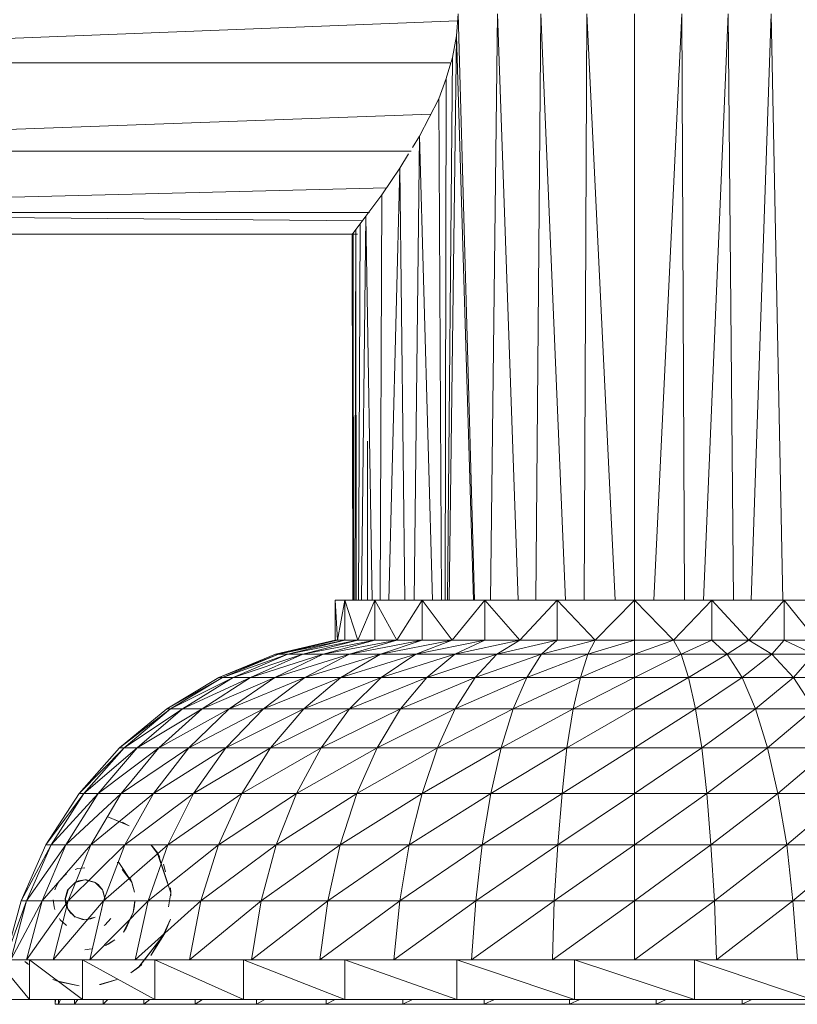
# Model space of a CAD drawing. Units: inches. Extents: x 0 to 6720, y 0 to 4752.
# Drawn here: x 5295 to 5452, y 2411 to 2610 of the extents above; entities that cross this region are included whole.
import ezdxf

# ---------------------------------------------------------------- set-up
doc = ezdxf.new("R2010")
doc.units = ezdxf.units.IN
doc.header["$MEASUREMENT"] = 0

# ---------------------------------------------------------------- blocks, each defined once
blk = doc.blocks.new('47_DWG-536447-North')
at = {"lineweight": 9}
for p, q in [((-6173.23, 200), (-6173.56, 195.55)), ((-6169.9, 81.61), (-6173.23, 200)), ((-6165.28, 200), (-6166.65, 81.61)), ((-6161.12, 81.61), (-6165.28, 200)), ((-6156.53, 200), (-6157.55, 81.61)), ((-6151.52, 81.61), (-6156.53, 200)), ((-6147.23, 200), (-6147.73, 81.61)), ((-6141.53, 81.61), (-6147.23, 200)), ((-6137.6, 81.61), (-6137.6, 200)), ((-6128.02, 200), (-6133.7, 81.61)), ((-6127.5, 81.61), (-6128.02, 200)), ((-6118.72, 200), (-6123.7, 81.61)), ((-6117.59, 81.61), (-6118.72, 200)), ((-6114.03, 81.61), (-6109.98, 200)), ((-6107.67, 81.61), (-6109.98, 200)), ((-6173.33, 198.59), (-6326.81, 192.51)), ((-6173.56, 195.55), (-6175.02, 81.61)), ((-6173.56, 195.55), (-6174.35, 191.17)), ((-6170.09, 81.61), (-6173.56, 195.55)), ((-6175.33, 81.61), (-6174.35, 191.17)), ((-6174.35, 191.17), (-6174.61, 190.26)), ((-6344.42, 190.1), (-6174.74, 190.1)), ((-6174.66, 190.1), (-6175.6, 186.91)), ((-6175.6, 186.91), (-6177.14, 182.82)), ((-6175.86, 81.61), (-6175.6, 186.91)), ((-6177.14, 182.82), (-6181, 175.28)), ((-6176.54, 81.61), (-6177.14, 182.82)), ((-6178.73, 179.71), (-6387.64, 172.25)), ((-6181, 175.28), (-6182.4, 173)), ((-6181, 175.28), (-6182.12, 81.61)), ((-6178.36, 81.61), (-6181, 175.28)), ((-6387.64, 172.25), (-6182.67, 172.25)), ((-6183.2, 171.7), (-6184.95, 168.85)), ((-6184.95, 168.85), (-6188.62, 163.44)), ((-6187.19, 81.61), (-6184.95, 168.85)), ((-6183.99, 81.61), (-6184.95, 168.85)), ((-6187.67, 164.85), (-6387.64, 159.91)), ((-6188.62, 163.44), (-6191.83, 159.15)), ((-6188.95, 81.61), (-6188.62, 163.44)), ((-6387.64, 159.91), (-6191.14, 159.91)), ((-6387.64, 159.91), (-6192.54, 158.19)), ((-6191.83, 159.15), (-6193, 157.57)), ((-6192.72, 81.61), (-6191.83, 159.15)), ((-6190.59, 81.61), (-6191.83, 159.15)), ((-6193, 157.57), (-6193.88, 156.42)), ((-6193.31, 81.61), (-6193, 157.57)), ((-6387.64, 155.5), (-6194.39, 155.5)), ((-6194.39, 155.73), (-6194.62, 155.5)), ((-6194.62, 155.5), (-6194.39, 155.73)), ((-6193.55, 155.5), (-6194.62, 155.5)), ((-6194.49, 81.61), (-6194.62, 155.5)), ((-6194.62, 155.5), (-6194.49, 81.61)), ((-6193.88, 156.42), (-6194.39, 155.73)), ((-6194.37, 81.61), (-6194.39, 155.73)), ((-6193.88, 156.42), (-6194.1, 81.61)), ((-6193.77, 81.61), (-6193.88, 156.42)), ((-6191.49, 81.61), (-6191.54, 113.68)), ((-6198.07, 81.61), (-6196.07, 81.61)), ((-6198.07, 81.61), (-6198.07, 73.54)), ((-6198.07, 81.61), (-6197.6, 73.54)), ((-6198.07, 81.61), (-6197.79, 81.61)), ((-6198.07, 81.61), (-6198.07, 73.54)), ((-6196.07, 81.61), (-6197.6, 73.54)), ((-6196.07, 81.61), (-6190.02, 81.61)), ((-6196.07, 81.61), (-6193.46, 73.54)), ((-6196.07, 81.61), (-6196.07, 73.54)), ((-6190.02, 81.61), (-6193.46, 73.54)), ((-6190.02, 81.61), (-6180.44, 81.61)), ((-6190.02, 81.61), (-6185.6, 73.54)), ((-6190.02, 81.61), (-6190.02, 73.54)), ((-6180.44, 81.61), (-6185.6, 73.54)), ((-6180.44, 81.61), (-6167.83, 81.61)), ((-6180.44, 81.61), (-6174.39, 73.54)), ((-6180.44, 81.61), (-6180.44, 73.54)), ((-6167.83, 81.61), (-6174.39, 73.54)), ((-6167.83, 81.61), (-6153.23, 81.61)), ((-6167.83, 81.61), (-6160.72, 73.54)), ((-6167.83, 81.61), (-6167.83, 73.54)), ((-6153.23, 81.61), (-6160.72, 73.54)), ((-6137.6, 81.61), (-6153.23, 81.61)), ((-6153.23, 81.61), (-6145.51, 73.54)), ((-6153.23, 81.61), (-6153.23, 73.54)), ((-6137.6, 81.61), (-6145.51, 73.54)), ((-6121.98, 81.61), (-6137.6, 81.61)), ((-6137.6, 81.61), (-6129.74, 73.54)), ((-6137.6, 81.61), (-6137.6, 73.54)), ((-6121.98, 81.61), (-6129.74, 73.54)), ((-6107.37, 81.61), (-6121.98, 81.61)), ((-6121.98, 81.61), (-6114.49, 73.54)), ((-6121.98, 81.61), (-6121.98, 73.54)), ((-6107.37, 81.61), (-6114.49, 73.54)), ((-6094.82, 81.61), (-6107.37, 81.61)), ((-6107.37, 81.61), (-6100.82, 73.54)), ((-6107.37, 81.61), (-6107.37, 73.54)), ((-6198.07, 73.54), (-6210.11, 70.67)), ((-6197.6, 73.54), (-6210.11, 70.67)), ((-6198.07, 73.54), (-6210.11, 70.67)), ((-6196.07, 73.54), (-6209.51, 70.67)), ((-6197.6, 73.54), (-6209.51, 70.67)), ((-6193.46, 73.54), (-6207.6, 70.67)), ((-6196.07, 73.54), (-6207.6, 70.67)), ((-6190.02, 73.54), (-6204.58, 70.67)), ((-6193.46, 73.54), (-6204.58, 70.67)), ((-6185.6, 73.54), (-6200.44, 70.67)), ((-6190.02, 73.54), (-6200.44, 70.67)), ((-6197.6, 73.54), (-6198.07, 73.54)), ((-6196.07, 73.54), (-6197.6, 73.54)), ((-6193.46, 73.54), (-6196.07, 73.54)), ((-6180.44, 73.54), (-6195.14, 70.67)), ((-6185.6, 73.54), (-6195.14, 70.67)), ((-6190.02, 73.54), (-6193.46, 73.54)), ((-6185.6, 73.54), (-6190.02, 73.54)), ((-6174.39, 73.54), (-6188.86, 70.67)), ((-6180.44, 73.54), (-6188.86, 70.67)), ((-6180.44, 73.54), (-6185.6, 73.54)), ((-6167.83, 73.54), (-6181.74, 70.67)), ((-6174.39, 73.54), (-6181.74, 70.67)), ((-6174.39, 73.54), (-6180.44, 73.54)), ((-6167.83, 73.54), (-6174.39, 73.54)), ((-6160.72, 73.54), (-6173.88, 70.67)), ((-6167.83, 73.54), (-6173.88, 70.67)), ((-6160.72, 73.54), (-6167.83, 73.54)), ((-6153.23, 73.54), (-6165.37, 70.67)), ((-6160.72, 73.54), (-6165.37, 70.67)), ((-6153.23, 73.54), (-6160.72, 73.54)), ((-6145.51, 73.54), (-6156.35, 70.67)), ((-6153.23, 73.54), (-6156.35, 70.67)), ((-6145.51, 73.54), (-6153.23, 73.54)), ((-6137.6, 73.54), (-6147.05, 70.67)), ((-6145.51, 73.54), (-6147.05, 70.67)), ((-6137.6, 73.54), (-6145.51, 73.54)), ((-6129.74, 73.54), (-6137.6, 73.54)), ((-6129.74, 73.54), (-6137.6, 70.67)), ((-6137.6, 73.54), (-6137.6, 70.67)), ((-6121.98, 73.54), (-6129.74, 73.54)), ((-6129.74, 73.54), (-6128.16, 70.67)), ((-6121.98, 73.54), (-6128.16, 70.67)), ((-6114.49, 73.54), (-6121.98, 73.54)), ((-6121.98, 73.54), (-6118.86, 70.67)), ((-6114.49, 73.54), (-6118.86, 70.67)), ((-6107.37, 73.54), (-6114.49, 73.54)), ((-6114.49, 73.54), (-6109.89, 70.67)), ((-6107.37, 73.54), (-6109.89, 70.67)), ((-6100.82, 73.54), (-6107.37, 73.54)), ((-6107.37, 73.54), (-6101.37, 70.67)), ((-6210.11, 70.67), (-6221.51, 66.02)), ((-6209.51, 70.67), (-6221.51, 66.02)), ((-6210.11, 70.67), (-6221.51, 66.02)), ((-6209.51, 70.67), (-6220.81, 66.02)), ((-6207.6, 70.67), (-6220.81, 66.02)), ((-6207.6, 70.67), (-6218.62, 66.02)), ((-6204.58, 70.67), (-6218.62, 66.02)), ((-6204.58, 70.67), (-6215.13, 66.02)), ((-6200.44, 70.67), (-6215.13, 66.02)), ((-6200.44, 70.67), (-6210.25, 66.02)), ((-6195.14, 70.67), (-6210.25, 66.02)), ((-6210.11, 70.67), (-6209.51, 70.67)), ((-6209.51, 70.67), (-6207.6, 70.67)), ((-6207.6, 70.67), (-6204.58, 70.67)), ((-6204.58, 70.67), (-6200.44, 70.67)), ((-6195.14, 70.67), (-6204.16, 66.02)), ((-6188.86, 70.67), (-6204.16, 66.02)), ((-6200.44, 70.67), (-6195.14, 70.67)), ((-6188.86, 70.67), (-6196.9, 66.02)), ((-6181.74, 70.67), (-6196.9, 66.02)), ((-6195.14, 70.67), (-6188.86, 70.67)), ((-6188.86, 70.67), (-6181.74, 70.67)), ((-6181.74, 70.67), (-6188.72, 66.02)), ((-6173.88, 70.67), (-6188.72, 66.02)), ((-6181.74, 70.67), (-6173.88, 70.67)), ((-6173.88, 70.67), (-6179.56, 66.02)), ((-6165.37, 70.67), (-6179.56, 66.02)), ((-6173.88, 70.67), (-6165.37, 70.67)), ((-6165.37, 70.67), (-6169.74, 66.02)), ((-6156.35, 70.67), (-6169.74, 66.02)), ((-6165.37, 70.67), (-6156.35, 70.67)), ((-6156.35, 70.67), (-6159.32, 66.02)), ((-6147.05, 70.67), (-6159.32, 66.02)), ((-6156.35, 70.67), (-6147.05, 70.67)), ((-6147.05, 70.67), (-6148.53, 66.02)), ((-6137.6, 70.67), (-6148.53, 66.02)), ((-6147.05, 70.67), (-6137.6, 70.67)), ((-6137.6, 70.67), (-6128.16, 70.67)), ((-6137.6, 70.67), (-6137.6, 66.02)), ((-6128.16, 70.67), (-6137.6, 66.02)), ((-6128.16, 70.67), (-6118.86, 70.67)), ((-6128.16, 70.67), (-6126.67, 66.02)), ((-6118.86, 70.67), (-6126.67, 66.02)), ((-6118.86, 70.67), (-6109.89, 70.67)), ((-6118.86, 70.67), (-6115.88, 66.02)), ((-6109.89, 70.67), (-6115.88, 66.02)), ((-6109.89, 70.67), (-6101.37, 70.67)), ((-6109.89, 70.67), (-6105.51, 66.02)), ((-6101.37, 70.67), (-6105.51, 66.02)), ((-6221.51, 66.02), (-6232.06, 59.67)), ((-6220.81, 66.02), (-6232.06, 59.67)), ((-6221.51, 66.02), (-6232.06, 59.67)), ((-6220.81, 66.02), (-6231.27, 59.67)), ((-6218.62, 66.02), (-6231.27, 59.67)), ((-6218.62, 66.02), (-6228.85, 59.67)), ((-6215.13, 66.02), (-6228.85, 59.67)), ((-6215.13, 66.02), (-6224.9, 59.67)), ((-6210.25, 66.02), (-6224.9, 59.67)), ((-6221.51, 66.02), (-6220.81, 66.02)), ((-6220.81, 66.02), (-6218.62, 66.02)), ((-6210.25, 66.02), (-6219.41, 59.67)), ((-6204.16, 66.02), (-6219.41, 59.67)), ((-6218.62, 66.02), (-6215.13, 66.02)), ((-6215.13, 66.02), (-6210.25, 66.02)), ((-6204.16, 66.02), (-6212.53, 59.67)), ((-6196.9, 66.02), (-6212.53, 59.67)), ((-6210.25, 66.02), (-6204.16, 66.02)), ((-6196.9, 66.02), (-6204.39, 59.67)), ((-6188.72, 66.02), (-6204.39, 59.67)), ((-6204.16, 66.02), (-6196.9, 66.02)), ((-6196.9, 66.02), (-6188.72, 66.02)), ((-6188.72, 66.02), (-6195.14, 59.67)), ((-6179.56, 66.02), (-6195.14, 59.67)), ((-6188.72, 66.02), (-6179.56, 66.02)), ((-6179.56, 66.02), (-6184.86, 59.67)), ((-6169.74, 66.02), (-6184.86, 59.67)), ((-6179.56, 66.02), (-6169.74, 66.02)), ((-6169.74, 66.02), (-6173.79, 59.67)), ((-6159.32, 66.02), (-6173.79, 59.67)), ((-6169.74, 66.02), (-6159.32, 66.02)), ((-6159.32, 66.02), (-6162.07, 59.67)), ((-6148.53, 66.02), (-6162.07, 59.67)), ((-6159.32, 66.02), (-6148.53, 66.02)), ((-6148.53, 66.02), (-6149.98, 59.67)), ((-6137.6, 66.02), (-6149.98, 59.67)), ((-6148.53, 66.02), (-6137.6, 66.02)), ((-6137.6, 66.02), (-6126.67, 66.02)), ((-6137.6, 66.02), (-6137.6, 59.67)), ((-6126.67, 66.02), (-6137.6, 59.67)), ((-6126.67, 66.02), (-6115.88, 66.02)), ((-6126.67, 66.02), (-6125.28, 59.67)), ((-6115.88, 66.02), (-6125.28, 59.67)), ((-6115.88, 66.02), (-6105.51, 66.02)), ((-6115.88, 66.02), (-6113.14, 59.67)), ((-6105.51, 66.02), (-6113.14, 59.67)), ((-6105.51, 66.02), (-6095.65, 66.02)), ((-6105.51, 66.02), (-6101.42, 59.67)), ((-6232.06, 59.67), (-6241.6, 51.79)), ((-6231.27, 59.67), (-6241.6, 51.79)), ((-6232.06, 59.67), (-6241.6, 51.79)), ((-6231.27, 59.67), (-6240.67, 51.79)), ((-6228.85, 59.67), (-6240.67, 51.79)), ((-6228.85, 59.67), (-6238.02, 51.79)), ((-6224.9, 59.67), (-6238.02, 51.79)), ((-6224.9, 59.67), (-6233.64, 51.79)), ((-6219.41, 59.67), (-6233.64, 51.79)), ((-6232.06, 59.67), (-6231.27, 59.67)), ((-6231.27, 59.67), (-6228.85, 59.67)), ((-6228.85, 59.67), (-6224.9, 59.67)), ((-6219.41, 59.67), (-6227.6, 51.79)), ((-6212.53, 59.67), (-6227.6, 51.79)), ((-6224.9, 59.67), (-6219.41, 59.67)), ((-6212.53, 59.67), (-6220.11, 51.79)), ((-6204.39, 59.67), (-6220.11, 51.79)), ((-6219.41, 59.67), (-6212.53, 59.67)), ((-6212.53, 59.67), (-6204.39, 59.67)), ((-6204.39, 59.67), (-6211.13, 51.79)), ((-6195.14, 59.67), (-6211.13, 51.79)), ((-6204.39, 59.67), (-6195.14, 59.67)), ((-6195.14, 59.67), (-6200.9, 51.79)), ((-6184.86, 59.67), (-6200.9, 51.79)), ((-6195.14, 59.67), (-6184.86, 59.67)), ((-6184.86, 59.67), (-6189.55, 51.79)), ((-6173.79, 59.67), (-6189.55, 51.79)), ((-6184.86, 59.67), (-6173.79, 59.67)), ((-6173.79, 59.67), (-6177.37, 51.79)), ((-6162.07, 59.67), (-6177.37, 51.79)), ((-6173.79, 59.67), (-6162.07, 59.67)), ((-6162.07, 59.67), (-6164.49, 51.79)), ((-6149.98, 59.67), (-6164.49, 51.79)), ((-6162.07, 59.67), (-6149.98, 59.67)), ((-6149.98, 59.67), (-6151.23, 51.79)), ((-6137.6, 59.67), (-6151.23, 51.79)), ((-6149.98, 59.67), (-6137.6, 59.67)), ((-6137.6, 59.67), (-6125.28, 59.67)), ((-6137.6, 59.67), (-6137.6, 51.79)), ((-6125.28, 59.67), (-6137.6, 51.79)), ((-6125.28, 59.67), (-6113.14, 59.67)), ((-6125.28, 59.67), (-6124.02, 51.79)), ((-6113.14, 59.67), (-6124.02, 51.79)), ((-6113.14, 59.67), (-6101.42, 59.67)), ((-6113.14, 59.67), (-6110.72, 51.79)), ((-6101.42, 59.67), (-6110.72, 51.79)), ((-6241.6, 51.79), (-6249.74, 42.55)), ((-6240.67, 51.79), (-6249.74, 42.55)), ((-6241.6, 51.79), (-6249.74, 42.55)), ((-6240.67, 51.79), (-6248.81, 42.55)), ((-6238.02, 51.79), (-6248.81, 42.55)), ((-6238.02, 51.79), (-6245.88, 42.55)), ((-6233.64, 51.79), (-6245.88, 42.55)), ((-6241.6, 51.79), (-6240.67, 51.79)), ((-6233.64, 51.79), (-6241.23, 42.55)), ((-6227.6, 51.79), (-6241.23, 42.55)), ((-6240.67, 51.79), (-6238.02, 51.79)), ((-6238.02, 51.79), (-6233.64, 51.79)), ((-6227.6, 51.79), (-6234.71, 42.55)), ((-6220.11, 51.79), (-6234.71, 42.55)), ((-6233.64, 51.79), (-6227.6, 51.79)), ((-6227.6, 51.79), (-6220.11, 51.79)), ((-6220.11, 51.79), (-6226.62, 42.55)), ((-6211.13, 51.79), (-6226.62, 42.55)), ((-6220.11, 51.79), (-6211.13, 51.79)), ((-6211.13, 51.79), (-6216.9, 42.55)), ((-6200.9, 51.79), (-6216.9, 42.55)), ((-6211.13, 51.79), (-6200.9, 51.79)), ((-6200.9, 51.79), (-6205.88, 42.55)), ((-6189.55, 51.79), (-6205.88, 42.55)), ((-6200.9, 51.79), (-6189.55, 51.79)), ((-6189.55, 51.79), (-6193.69, 42.55)), ((-6177.37, 51.79), (-6193.69, 42.55)), ((-6189.55, 51.79), (-6177.37, 51.79)), ((-6177.37, 51.79), (-6180.49, 42.55)), ((-6164.49, 51.79), (-6180.49, 42.55)), ((-6177.37, 51.79), (-6164.49, 51.79)), ((-6164.49, 51.79), (-6166.58, 42.55)), ((-6151.23, 51.79), (-6166.58, 42.55)), ((-6164.49, 51.79), (-6151.23, 51.79)), ((-6151.23, 51.79), (-6152.21, 42.55)), ((-6137.6, 51.79), (-6152.21, 42.55)), ((-6151.23, 51.79), (-6137.6, 51.79)), ((-6137.6, 51.79), (-6124.02, 51.79)), ((-6137.6, 51.79), (-6137.6, 42.55)), ((-6124.02, 51.79), (-6137.6, 42.55)), ((-6124.02, 51.79), (-6110.72, 51.79)), ((-6124.02, 51.79), (-6123, 42.55)), ((-6110.72, 51.79), (-6123, 42.55)), ((-6110.72, 51.79), (-6097.84, 51.79)), ((-6110.72, 51.79), (-6108.63, 42.55)), ((-6097.84, 51.79), (-6108.63, 42.55)), ((-6249.74, 42.55), (-6256.43, 32.18)), ((-6248.81, 42.55), (-6256.43, 32.18)), ((-6256.43, 32.18), (-6249.74, 42.55)), ((-6248.81, 42.55), (-6255.41, 32.18)), ((-6245.88, 42.55), (-6255.41, 32.18)), ((-6245.88, 42.55), (-6252.39, 32.18)), ((-6241.23, 42.55), (-6252.39, 32.18)), ((-6249.74, 42.55), (-6248.81, 42.55)), ((-6248.81, 42.55), (-6245.88, 42.55)), ((-6241.23, 42.55), (-6247.36, 32.18)), ((-6234.71, 42.55), (-6247.36, 32.18)), ((-6245.88, 42.55), (-6241.23, 42.55)), ((-6241.23, 42.55), (-6234.71, 42.55)), ((-6234.71, 42.55), (-6240.53, 32.18)), ((-6226.62, 42.55), (-6240.53, 32.18)), ((-6234.71, 42.55), (-6226.62, 42.55)), ((-6226.62, 42.55), (-6231.83, 32.18)), ((-6216.9, 42.55), (-6231.83, 32.18)), ((-6226.62, 42.55), (-6216.9, 42.55)), ((-6216.9, 42.55), (-6221.6, 32.18)), ((-6205.88, 42.55), (-6221.6, 32.18)), ((-6216.9, 42.55), (-6205.88, 42.55)), ((-6205.88, 42.55), (-6209.97, 32.18)), ((-6193.69, 42.55), (-6209.97, 32.18)), ((-6205.88, 42.55), (-6193.69, 42.55)), ((-6193.69, 42.55), (-6197, 32.18)), ((-6180.49, 42.55), (-6197, 32.18)), ((-6193.69, 42.55), (-6180.49, 42.55)), ((-6180.49, 42.55), (-6183.09, 32.18)), ((-6166.58, 42.55), (-6183.09, 32.18)), ((-6180.49, 42.55), (-6166.58, 42.55)), ((-6166.58, 42.55), (-6168.39, 32.18)), ((-6152.21, 42.55), (-6168.39, 32.18)), ((-6166.58, 42.55), (-6152.21, 42.55)), ((-6152.21, 42.55), (-6153.09, 32.18)), ((-6137.6, 42.55), (-6153.09, 32.18)), ((-6152.21, 42.55), (-6137.6, 42.55)), ((-6137.6, 42.55), (-6123, 42.55)), ((-6137.6, 42.55), (-6137.6, 32.18)), ((-6123, 42.55), (-6137.6, 32.18)), ((-6123, 42.55), (-6108.63, 42.55)), ((-6123, 42.55), (-6122.16, 32.18)), ((-6108.63, 42.55), (-6122.16, 32.18)), ((-6108.63, 42.55), (-6094.72, 42.55)), ((-6108.63, 42.55), (-6106.82, 32.18)), ((-6094.72, 42.55), (-6106.82, 32.18)), ((-6243.92, 37.83), (-6239.64, 36.06)), ((-6243.92, 37.83), (-6240.02, 36.27)), ((-6240.99, 36.77), (-6240.02, 36.27)), ((-6239.64, 36.06), (-6240.02, 36.27)), ((-6256.43, 32.18), (-6261.46, 20.91)), ((-6255.41, 32.18), (-6261.46, 20.91)), ((-6261.46, 20.91), (-6256.43, 32.18)), ((-6255.41, 32.18), (-6260.34, 20.91)), ((-6252.39, 32.18), (-6260.34, 20.91)), ((-6252.39, 32.18), (-6257.22, 20.91)), ((-6247.36, 32.18), (-6257.22, 20.91)), ((-6256.43, 32.18), (-6255.41, 32.18)), ((-6255.41, 32.18), (-6252.39, 32.18)), ((-6252.39, 32.18), (-6247.36, 32.18)), ((-6247.36, 32.18), (-6251.97, 20.91)), ((-6240.53, 32.18), (-6251.97, 20.91)), ((-6247.36, 32.18), (-6240.53, 32.18)), ((-6240.53, 32.18), (-6244.81, 20.91)), ((-6231.83, 32.18), (-6244.81, 20.91)), ((-6240.53, 32.18), (-6231.83, 32.18)), ((-6231.83, 32.18), (-6235.83, 20.91)), ((-6221.6, 32.18), (-6235.83, 20.91)), ((-6235.18, 32.19), (-6233.88, 30.5)), ((-6235.18, 32.1), (-6233.92, 30.46)), ((-6235.18, 32.1), (-6233.88, 30.5)), ((-6231.83, 32.18), (-6221.6, 32.18)), ((-6221.6, 32.18), (-6225.18, 20.91)), ((-6209.97, 32.18), (-6225.18, 20.91)), ((-6221.6, 32.18), (-6209.97, 32.18)), ((-6209.97, 32.18), (-6212.99, 20.91)), ((-6197, 32.18), (-6212.99, 20.91)), ((-6209.97, 32.18), (-6197, 32.18)), ((-6197, 32.18), (-6199.51, 20.91)), ((-6183.09, 32.18), (-6199.51, 20.91)), ((-6197, 32.18), (-6183.09, 32.18)), ((-6183.09, 32.18), (-6184.95, 20.91)), ((-6168.39, 32.18), (-6184.95, 20.91)), ((-6183.09, 32.18), (-6168.39, 32.18)), ((-6168.39, 32.18), (-6169.65, 20.91)), ((-6153.09, 32.18), (-6169.65, 20.91)), ((-6168.39, 32.18), (-6153.09, 32.18)), ((-6153.09, 32.18), (-6153.79, 20.91)), ((-6137.6, 32.18), (-6153.79, 20.91)), ((-6153.09, 32.18), (-6137.6, 32.18)), ((-6137.6, 32.18), (-6122.16, 32.18)), ((-6137.6, 32.18), (-6137.6, 20.91)), ((-6122.16, 32.18), (-6137.6, 20.91)), ((-6122.16, 32.18), (-6106.82, 32.18)), ((-6122.16, 32.18), (-6121.47, 20.91)), ((-6106.82, 32.18), (-6121.47, 20.91)), ((-6106.82, 32.18), (-6092.17, 32.18)), ((-6106.82, 32.18), (-6105.61, 20.91)), ((-6092.17, 32.18), (-6105.61, 20.91)), ((-6233.92, 30.46), (-6231.23, 22.53)), ((-6231.23, 22.53), (-6233.88, 30.5)), ((-6233.46, 29.74), (-6233.88, 30.5)), ((-6242.06, 28.61), (-6241.74, 28.61)), ((-6241.74, 28.61), (-6239.09, 24.63)), ((-6232.71, 28.32), (-6232.31, 26.74)), ((-6253.78, 24.89), (-6252.53, 26.15)), ((-6252.29, 26.32), (-6252.53, 26.15)), ((-6250.53, 27.24), (-6249.97, 27.4)), ((-6248.57, 27.56), (-6249.97, 27.4)), ((-6241.02, 27.21), (-6239.09, 24.63)), ((-6254.67, 23.09), (-6254.34, 23.9)), ((-6253.78, 24.89), (-6254.34, 23.9)), ((-6250.53, 24.6), (-6252.06, 23.02)), ((-6252.06, 23.02), (-6250.57, 24.57)), ((-6250.53, 24.6), (-6250.57, 24.57)), ((-6248.57, 25.14), (-6250.53, 24.6)), ((-6250.53, 24.6), (-6249.88, 24.92)), ((-6248.57, 25.14), (-6249.88, 24.92)), ((-6246.53, 24.6), (-6248.57, 25.14)), ((-6248.57, 25.14), (-6248.25, 25.13)), ((-6247.6, 24.95), (-6248.25, 25.13)), ((-6246.62, 24.66), (-6247.6, 24.95)), ((-6246.53, 24.6), (-6246.62, 24.66)), ((-6245.04, 23.13), (-6246.53, 24.6)), ((-6246.53, 24.6), (-6245.88, 24.18)), ((-6245.04, 23.13), (-6245.88, 24.18)), ((-6239.09, 24.62), (-6239.51, 25.58)), ((-6239.51, 25.58), (-6239.09, 24.63)), ((-6238.57, 22.64), (-6239.09, 24.63)), ((-6238.57, 22.64), (-6239.09, 24.62)), ((-6251.97, 23.13), (-6252.53, 21.11)), ((-6252.06, 23.02), (-6252.53, 21.35)), ((-6251.97, 23.13), (-6252.06, 23.02)), ((-6244.48, 21.11), (-6245.04, 23.13)), ((-6245.04, 23.13), (-6244.9, 22.78)), ((-6244.48, 21.11), (-6244.9, 22.78)), ((-6231.23, 22.53), (-6231.67, 19.69)), ((-6231.27, 23.55), (-6231.23, 22.53)), ((-6231.23, 21.93), (-6231.23, 22.53)), ((-6261.46, 20.91), (-6264.67, 9.01)), ((-6260.34, 20.91), (-6264.67, 9.01)), ((-6261.46, 20.91), (-6264.67, 9.01)), ((-6260.34, 20.91), (-6263.55, 9.01)), ((-6257.22, 20.91), (-6263.55, 9.01)), ((-6261.46, 20.91), (-6260.34, 20.91)), ((-6260.34, 20.91), (-6257.22, 20.91)), ((-6257.22, 20.91), (-6260.34, 9.01)), ((-6251.97, 20.91), (-6260.34, 9.01)), ((-6257.22, 20.91), (-6251.97, 20.91)), ((-6254.95, 21.1), (-6254.81, 19.66)), ((-6251.97, 20.91), (-6254.95, 9.01)), ((-6244.81, 20.91), (-6254.95, 9.01)), ((-6252.53, 21.11), (-6252.53, 21.35)), ((-6251.97, 19.09), (-6252.53, 21.35)), ((-6252.53, 21.35), (-6252.39, 20.06)), ((-6251.97, 19.09), (-6252.39, 20.06)), ((-6251.97, 20.91), (-6244.81, 20.91)), ((-6244.81, 20.91), (-6247.6, 9.01)), ((-6235.83, 20.91), (-6247.6, 9.01)), ((-6244.81, 20.91), (-6235.83, 20.91)), ((-6238.48, 20.91), (-6238.81, 18.51)), ((-6238.48, 20.91), (-6238.57, 19.85)), ((-6235.83, 20.91), (-6238.39, 9.01)), ((-6225.18, 20.91), (-6238.39, 9.01)), ((-6235.83, 20.91), (-6225.18, 20.91)), ((-6225.18, 20.91), (-6227.46, 9.01)), ((-6212.99, 20.91), (-6227.46, 9.01)), ((-6225.18, 20.91), (-6212.99, 20.91)), ((-6212.99, 20.91), (-6214.95, 9.01)), ((-6199.51, 20.91), (-6214.95, 9.01)), ((-6212.99, 20.91), (-6199.51, 20.91)), ((-6199.51, 20.91), (-6201.14, 9.01)), ((-6184.95, 20.91), (-6201.14, 9.01)), ((-6199.51, 20.91), (-6184.95, 20.91)), ((-6184.95, 20.91), (-6186.21, 9.01)), ((-6169.65, 20.91), (-6186.21, 9.01)), ((-6184.95, 20.91), (-6169.65, 20.91)), ((-6169.65, 20.91), (-6170.49, 9.01)), ((-6153.79, 20.91), (-6170.49, 9.01)), ((-6169.65, 20.91), (-6153.79, 20.91)), ((-6153.79, 20.91), (-6154.16, 9.01)), ((-6137.6, 20.91), (-6154.16, 9.01)), ((-6153.79, 20.91), (-6137.6, 20.91)), ((-6137.6, 20.91), (-6121.47, 20.91)), ((-6137.6, 20.91), (-6137.6, 9.01)), ((-6121.47, 20.91), (-6137.6, 9.01)), ((-6121.47, 20.91), (-6105.61, 20.91)), ((-6121.47, 20.91), (-6121.05, 9.01)), ((-6105.61, 20.91), (-6121.05, 9.01)), ((-6105.61, 20.91), (-6090.26, 20.91)), ((-6105.61, 20.91), (-6104.72, 9.01)), ((-6254.67, 19.11), (-6254.81, 19.66)), ((-6250.53, 17.62), (-6251.92, 19.14)), ((-6251.92, 19.14), (-6251.5, 18.45)), ((-6251.5, 18.45), (-6250.57, 17.64)), ((-6245.04, 19.09), (-6245.04, 19.1)), ((-6240.81, 14.57), (-6238.81, 18.51)), ((-6238.81, 18.51), (-6240.25, 15.36)), ((-6238.81, 18.51), (-6238.57, 19.85)), ((-6253.69, 17.31), (-6253.55, 17.08)), ((-6252.29, 15.88), (-6253.55, 17.08)), ((-6250.53, 17.62), (-6250.57, 17.64)), ((-6248.57, 17.08), (-6250.57, 17.64)), ((-6249.09, 17.11), (-6250.57, 17.64)), ((-6248.57, 17.08), (-6249.09, 17.11)), ((-6248.57, 17.08), (-6246.53, 17.62)), ((-6248.57, 17.08), (-6247.36, 17.24)), ((-6246.53, 17.62), (-6247.36, 17.24)), ((-6244.71, 15.89), (-6244.48, 16.07)), ((-6243.32, 17.32), (-6244.48, 16.07)), ((-6231.27, 17.21), (-6232.62, 14.24)), ((-6231.27, 17.21), (-6232.53, 14.22)), ((-6240.81, 14.57), (-6240.25, 15.36)), ((-6237.69, 7.54), (-6232.53, 14.22)), ((-6237.69, 7.53), (-6232.53, 14.22)), ((-6235.27, 9.85), (-6232.62, 14.24)), ((-6235.27, 9.85), (-6232.53, 14.22)), ((-6244.39, 11.9), (-6242.53, 13.02)), ((-6244.39, 11.9), (-6243.88, 12.17)), ((-6242.53, 13.02), (-6243.88, 12.17)), ((-6247.23, 11.19), (-6248.57, 11.03)), ((-6259.78, 9.01), (-6266.43, 9.01)), ((-6259.78, 0.94), (-6266.43, 9.01)), ((-6259.97, 8.02), (-6260.67, 8.62)), ((-6260.25, 8.29), (-6260.67, 8.62)), ((-6259.97, 8.02), (-6260.25, 8.29)), ((-6249.04, 9.01), (-6259.78, 9.01)), ((-6249.04, 0.94), (-6259.78, 9.01)), ((-6259.78, 0.94), (-6259.78, 9.01)), ((-6234.48, 9.01), (-6249.04, 9.01)), ((-6234.48, 0.94), (-6249.04, 9.01)), ((-6249.04, 0.94), (-6249.04, 9.01)), ((-6237.09, 8.04), (-6237.69, 7.53)), ((-6234.48, 9.01), (-6216.58, 9.01)), ((-6216.58, 0.94), (-6234.48, 9.01)), ((-6234.48, 0.94), (-6234.48, 9.01)), ((-6196.07, 9.01), (-6216.58, 9.01)), ((-6196.07, 0.94), (-6216.58, 9.01)), ((-6216.58, 0.94), (-6216.58, 9.01)), ((-6173.46, 9.01), (-6196.07, 9.01)), ((-6173.46, 0.94), (-6196.07, 9.01)), ((-6196.07, 0.94), (-6196.07, 9.01)), ((-6149.74, 9.01), (-6173.46, 9.01)), ((-6149.74, 0.94), (-6173.46, 9.01)), ((-6173.46, 0.94), (-6173.46, 9.01)), ((-6149.74, 9.01), (-6125.51, 9.01)), ((-6125.51, 0.94), (-6149.74, 9.01)), ((-6149.74, 0.94), (-6149.74, 9.01)), ((-6101.75, 9.01), (-6125.51, 9.01)), ((-6101.75, 0.94), (-6125.51, 9.01)), ((-6125.51, 0.94), (-6125.51, 9.01)), ((-6239.32, 6.34), (-6237.69, 7.54)), ((-6239.32, 6.34), (-6237.69, 7.53)), ((-6255.04, 4.98), (-6253.69, 4.52)), ((-6255.04, 4.98), (-6253.69, 4.59)), ((-6255.04, 4.98), (-6253.69, 4.52)), ((-6255.04, 4.98), (-6253.92, 4.59)), ((-6253.92, 4.59), (-6253.69, 4.52)), ((-6253.69, 4.59), (-6249.74, 3.76)), ((-6253.69, 4.52), (-6249.74, 3.76)), ((-6245.64, 3.98), (-6245.37, 4.02)), ((-6242.06, 4.98), (-6245.6, 3.99)), ((-6245.6, 3.99), (-6245.37, 4.02)), ((-6242.06, 4.98), (-6245.37, 4.02)), ((-6242.06, 4.98), (-6245.37, 4.02)), ((-6259.78, 0.94), (-6266.43, 0.94)), ((-6249.04, 0.94), (-6259.78, 0.94)), ((-6254.57, 0.94), (-6254.57, 0)), ((-6254.49, 0.94), (-6254.57, 0)), ((-6253.88, 0.94), (-6253.88, 0)), ((-6253.5, 0.94), (-6253.88, 0)), ((-6250.67, 0.94), (-6250.67, 0)), ((-6249.99, 0.94), (-6250.67, 0)), ((-6234.48, 0.94), (-6249.04, 0.94)), ((-6244.9, 0.94), (-6244.9, 0)), ((-6243.93, 0.94), (-6244.9, 0)), ((-6236.67, 0.94), (-6236.67, 0)), ((-6235.45, 0.94), (-6236.67, 0)), ((-6216.58, 0.94), (-6234.48, 0.94)), ((-6224.84, 0.94), (-6226.3, 0)), ((-6226.3, 0.94), (-6226.3, 0)), ((-6196.07, 0.94), (-6216.58, 0.94)), ((-6212.27, 0.94), (-6213.93, 0)), ((-6213.93, 0.94), (-6213.93, 0)), ((-6198.05, 0.94), (-6199.88, 0)), ((-6199.88, 0.94), (-6199.88, 0)), ((-6173.46, 0.94), (-6196.07, 0.94)), ((-6184.39, 0.94), (-6184.39, 0)), ((-6182.45, 0.94), (-6184.39, 0)), ((-6149.74, 0.94), (-6173.46, 0.94)), ((-6167.93, 0.94), (-6167.93, 0)), ((-6165.9, 0.94), (-6167.93, 0)), ((-6150.72, 0.94), (-6150.72, 0)), ((-6148.66, 0.94), (-6150.72, 0)), ((-6125.51, 0.94), (-6149.74, 0.94)), ((-6133.23, 0.94), (-6133.23, 0)), ((-6131.19, 0.94), (-6133.23, 0)), ((-6101.75, 0.94), (-6125.51, 0.94)), ((-6115.88, 0.94), (-6115.88, 0)), ((-6113.89, 0.94), (-6115.88, 0)), ((-6253.88, 0), (-6254.57, 0)), ((-6250.67, 0), (-6253.88, 0)), ((-6244.9, 0), (-6250.67, 0)), ((-6236.67, 0), (-6244.9, 0)), ((-6226.3, 0), (-6236.67, 0)), ((-6213.93, 0), (-6226.3, 0)), ((-6199.88, 0), (-6213.93, 0)), ((-6184.39, 0), (-6199.88, 0)), ((-6167.93, 0), (-6184.39, 0)), ((-6150.72, 0), (-6167.93, 0)), ((-6133.23, 0), (-6150.72, 0)), ((-6115.88, 0), (-6133.23, 0)), ((-6098.96, 0), (-6115.88, 0))]:
    blk.add_line(p, q, dxfattribs=at)

msp = doc.modelspace()

# ---------------------------------------------------------------- block references
at = {"lineweight": 9}
msp.add_blockref('47_DWG-536447-North', (11556.65, 2410.93), dxfattribs=at)

doc.saveas('drawing.dxf')
